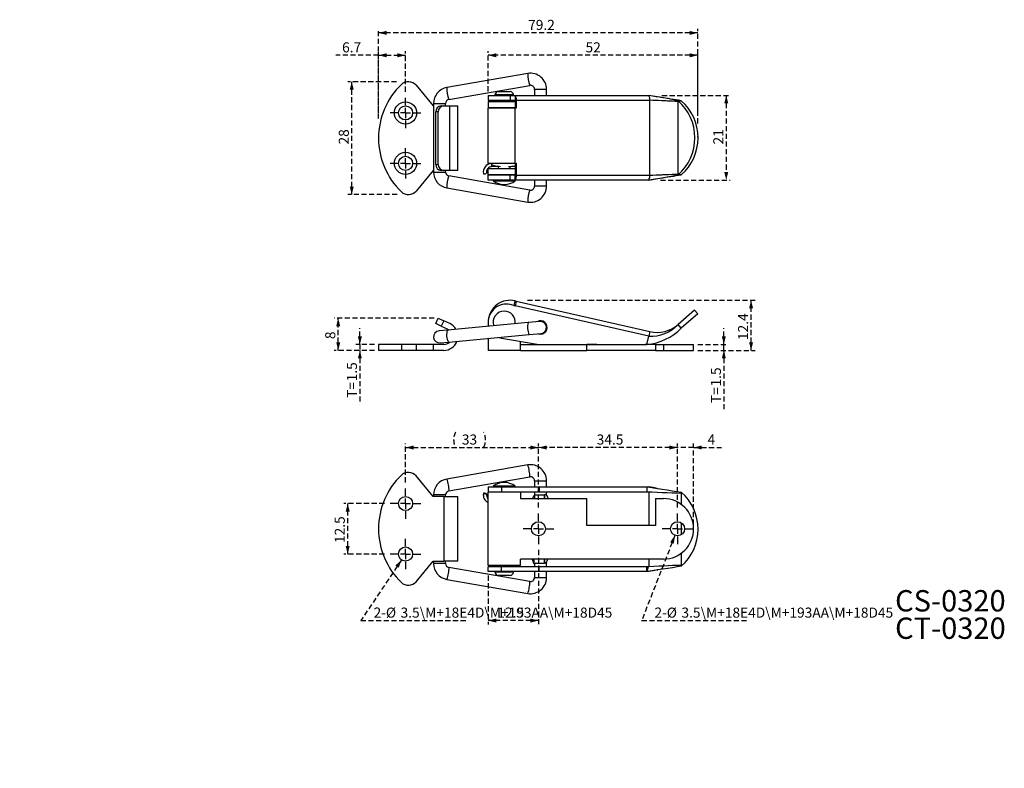
# Model space of a CAD drawing. Extents: x 0 to 244, y 0 to 186.
import ezdxf

# ---------------------------------------------------------------- set-up
doc = ezdxf.new("R2010")
doc.units = 0
doc.header["$PDSIZE"] = -1
doc.linetypes.add('HIDDEN', pattern=[1.905, 1.27, -0.635])
doc.layers.get('0').update_dxf_attribs({"linetype": 'CONTINUOUS'})
doc.layers.add('H1', color=144, linetype='HIDDEN')
doc.styles.add('SLDTEXTSTYLE0', font='TXT', dxfattribs={"width": 0.605})
doc.styles.add('SLDTEXTSTYLE1', font='TXT', dxfattribs={"width": 0.605, "bigfont": 'bigfont'})
doc.dimstyles.new('SLDDIMSTYLE0', dxfattribs={"dimtxt": 2.5, "dimasz": 2, "dimexe": 0, "dimexo": 0.0625, "dimtad": 2, "dimdec": 1, "dimrnd": 1e-09, "dimzin": 12, "dimtxsty": 'SLDTEXTSTYLE0', "dimsah": 1, "dimcen": 0.09, "dimazin": 3, "dimtfac": 1, "dimtdec": 1, "dimtofl": 0, "dimtmove": 0, "dimatfit": 3, "dimtolj": 1, "dimtzin": 12})
doc.dimstyles.new('SLDDIMSTYLE1', dxfattribs={"dimtxt": 2.5, "dimasz": 2, "dimexe": 0, "dimexo": 0.0625, "dimtad": 2, "dimrnd": 1e-09, "dimzin": 12, "dimtxsty": 'SLDTEXTSTYLE0', "dimsah": 1, "dimcen": 0.09, "dimazin": 3, "dimtfac": 1, "dimtofl": 0, "dimtmove": 0, "dimatfit": 3, "dimtolj": 1, "dimtzin": 12})
doc.dimstyles.new('SLDDIMSTYLE2', dxfattribs={"dimtxt": 2.5, "dimasz": 2, "dimexe": 0, "dimexo": 0.0625, "dimtad": 2, "dimrnd": 1e-09, "dimzin": 12, "dimtxsty": 'SLDTEXTSTYLE0', "dimsah": 1, "dimcen": 0.09, "dimazin": 3, "dimtfac": 1, "dimtofl": 0, "dimtmove": 0, "dimatfit": 3, "dimtolj": 1, "dimtzin": 12})
doc.dimstyles.new('SLDDIMSTYLE3', dxfattribs={"dimtxt": 2.5, "dimasz": 2, "dimexe": 0, "dimexo": 0.0625, "dimtad": 2, "dimdec": 1, "dimrnd": 1e-09, "dimzin": 12, "dimtxsty": 'SLDTEXTSTYLE0', "dimsah": 1, "dimcen": 0.09, "dimazin": 3, "dimtfac": 1, "dimtofl": 0, "dimtmove": 0, "dimatfit": 3, "dimtolj": 1, "dimtzin": 12})
doc.dimstyles.new('SLDDIMSTYLE4', dxfattribs={"dimtxt": 2.5, "dimasz": 2, "dimexe": 0, "dimexo": 0.0625, "dimtad": 0, "dimtih": 1, "dimtoh": 1, "dimrnd": 1e-09, "dimzin": 12, "dimtxsty": 'SLDTEXTSTYLE0', "dimblk1": 'NONE', "dimblk2": 'NONE', "dimsah": 1, "dimcen": 0.09, "dimazin": 3, "dimtfac": 1, "dimtmove": 0, "dimatfit": 3, "dimtolj": 1, "dimtzin": 12})

# ---------------------------------------------------------------- blocks, each defined once
blk = doc.blocks.new('*D1')
at = {"layer": 'H1', "color": 7}
for p, q in [((89.05, 162.49), (89.05, 183.35)), ((168.26, 159.91), (168.26, 183.35)), ((168.26, 182.35), (89.05, 182.35))]:
    blk.add_line(p, q, dxfattribs=at)
for points in [[(89.05, 182.35), (91.05, 181.85), (91.05, 182.85)], [(168.26, 182.35), (166.26, 182.85), (166.26, 181.85)]]:
    blk.add_solid(points, dxfattribs=at)
at = {"layer": 'H1', "color": 7, "insert": (126.18, 185.58), "char_height": 2.5, "attachment_point": 1, "style": 'SLDTEXTSTYLE0'}
blk.add_mtext('79.2', dxfattribs=at)
blk = doc.blocks.new('*D2')
at = {"layer": 'H1', "color": 7}
for p, q in [((116.25, 167.85), (116.25, 177.8)), ((168.26, 176.8), (116.25, 176.8)), ((168.26, 162.77), (168.26, 177.8))]:
    blk.add_line(p, q, dxfattribs=at)
for points in [[(116.25, 176.8), (118.25, 176.3), (118.25, 177.3)], [(168.26, 176.8), (166.26, 177.3), (166.26, 176.3)]]:
    blk.add_solid(points, dxfattribs=at)
at = {"layer": 'H1', "color": 7, "insert": (140.42, 180.02), "char_height": 2.5, "attachment_point": 1, "style": 'SLDTEXTSTYLE0'}
blk.add_mtext('52', dxfattribs=at)
blk = doc.blocks.new('*D3')
at = {"layer": 'H1', "color": 7}
for p, q in [((93.5, 170.25), (81.4, 170.25)), ((82.4, 142.25), (82.4, 170.25)), ((93.68, 142.25), (81.4, 142.25))]:
    blk.add_line(p, q, dxfattribs=at)
for points in [[(82.4, 170.25), (81.9, 168.25), (82.9, 168.25)], [(82.4, 142.25), (82.9, 144.25), (81.9, 144.25)]]:
    blk.add_solid(points, dxfattribs=at)
at = {"layer": 'H1', "color": 7, "insert": (79.18, 154.68), "char_height": 2.5, "attachment_point": 1, "rotation": 90, "style": 'SLDTEXTSTYLE0'}
blk.add_mtext('28', dxfattribs=at)
blk = doc.blocks.new('*D4')
at = {"layer": 'H1', "color": 7}
for p, q in [((89.05, 176.8), (78.43, 176.8)), ((89.05, 161.1), (89.05, 177.8)), ((89.05, 176.8), (95.75, 176.8)), ((95.75, 167.75), (95.75, 177.8))]:
    blk.add_line(p, q, dxfattribs=at)
for points in [[(89.05, 176.8), (91.05, 176.3), (91.05, 177.3)], [(95.75, 176.8), (93.75, 177.3), (93.75, 176.3)]]:
    blk.add_solid(points, dxfattribs=at)
at = {"layer": 'H1', "color": 7, "insert": (80.01, 180.02), "char_height": 2.5, "attachment_point": 1, "style": 'SLDTEXTSTYLE0'}
blk.add_mtext('6.7', dxfattribs=at)
blk = doc.blocks.new('*D5')
at = {"layer": 'H1', "color": 7}
for p, q in [((159.38, 166.85), (176.34, 166.85)), ((175.34, 166.85), (175.34, 145.85)), ((159.01, 145.85), (176.34, 145.85))]:
    blk.add_line(p, q, dxfattribs=at)
for points in [[(175.34, 166.85), (174.84, 164.85), (175.84, 164.85)], [(175.34, 145.85), (175.84, 147.85), (174.84, 147.85)]]:
    blk.add_solid(points, dxfattribs=at)
at = {"layer": 'H1', "color": 7, "insert": (172.12, 154.68), "char_height": 2.5, "attachment_point": 1, "rotation": 90, "style": 'SLDTEXTSTYLE0'}
blk.add_mtext('21', dxfattribs=at)
blk = doc.blocks.new('SW_CENTERMARKSYMBOL_0')
at = {"layer": 'H1', "color": 0}
for p, q in [((0, 2.5), (0, 4.25)), ((0, 0), (0, 2.5)), ((-2.5, 0), (-4.25, 0)), ((0, 0), (-2.5, 0)), ((0, 0), (0, -2.5)), ((0, 0), (2.5, 0)), ((2.5, 0), (4.25, 0)), ((0, -2.5), (0, -4.25))]:
    blk.add_line(p, q, dxfattribs=at)
blk = doc.blocks.new('SW_CENTERMARKSYMBOL_1')
at = {"layer": 'H1', "color": 0}
for p, q in [((0, 2.5), (0, 4.25)), ((0, 0), (0, 2.5)), ((-2.5, 0), (-4.25, 0)), ((0, 0), (-2.5, 0)), ((0, 0), (0, -2.5)), ((0, 0), (2.5, 0)), ((2.5, 0), (4.25, 0)), ((0, -2.5), (0, -4.25))]:
    blk.add_line(p, q, dxfattribs=at)
blk = doc.blocks.new('*D8')
at = {"layer": 'H1', "color": 7}
for p, q in [((84.42, 105.12), (84.42, 109.12)), ((88.05, 105.12), (83.42, 105.12)), ((84.42, 105.12), (84.42, 103.62)), ((88.05, 103.62), (83.42, 103.62)), ((84.42, 103.62), (84.42, 90.26))]:
    blk.add_line(p, q, dxfattribs=at)
for points in [[(84.42, 105.12), (84.92, 107.12), (83.92, 107.12)], [(84.42, 103.62), (83.92, 101.62), (84.92, 101.62)]]:
    blk.add_solid(points, dxfattribs=at)
at = {"layer": 'H1', "color": 7, "char_height": 2.5, "attachment_point": 1, "rotation": 90, "style": 'SLDTEXTSTYLE0'}
for s, insert in [('1.5', (81.2, 95.95)), ('T=', (81.2, 91.84))]:
    blk.add_mtext(s, dxfattribs=dict(at, insert=insert))
blk = doc.blocks.new('*D9')
at = {"layer": 'H1', "color": 7}
for p, q in [((174.74, 105.12), (174.74, 109.12)), ((168.25, 105.12), (175.74, 105.12)), ((174.74, 103.62), (174.74, 105.12)), ((168.25, 103.62), (175.74, 103.62)), ((174.74, 103.62), (174.74, 88.98))]:
    blk.add_line(p, q, dxfattribs=at)
for points in [[(174.74, 105.12), (175.24, 107.12), (174.24, 107.12)], [(174.74, 103.62), (174.24, 101.62), (175.24, 101.62)]]:
    blk.add_solid(points, dxfattribs=at)
at = {"layer": 'H1', "color": 7, "char_height": 2.5, "attachment_point": 1, "rotation": 90, "style": 'SLDTEXTSTYLE0'}
for s, insert in [('1.5', (171.52, 94.67)), ('T=', (171.52, 90.57))]:
    blk.add_mtext(s, dxfattribs=dict(at, insert=insert))
blk = doc.blocks.new('*D10')
at = {"layer": 'H1', "color": 7}
for p, q in [((102.88, 111.62), (78.05, 111.62)), ((79.05, 103.62), (79.05, 111.62)), ((88.05, 103.62), (78.05, 103.62))]:
    blk.add_line(p, q, dxfattribs=at)
for points in [[(79.05, 111.62), (78.55, 109.62), (79.55, 109.62)], [(79.05, 103.62), (79.55, 105.62), (78.55, 105.62)]]:
    blk.add_solid(points, dxfattribs=at)
at = {"layer": 'H1', "color": 7, "insert": (75.82, 106.42), "char_height": 2.5, "attachment_point": 1, "rotation": 90, "style": 'SLDTEXTSTYLE0'}
blk.add_mtext('8', dxfattribs=at)
blk = doc.blocks.new('*D11')
at = {"layer": 'H1', "color": 7}
for p, q in [((126.02, 116.06), (182.5, 116.06)), ((181.5, 103.62), (181.5, 116.06)), ((168.25, 103.62), (182.5, 103.62))]:
    blk.add_line(p, q, dxfattribs=at)
for points in [[(181.5, 116.06), (181, 114.06), (182, 114.06)], [(181.5, 103.62), (182, 105.62), (181, 105.62)]]:
    blk.add_solid(points, dxfattribs=at)
at = {"layer": 'H1', "color": 7, "insert": (178.28, 106.18), "char_height": 2.5, "attachment_point": 1, "rotation": 90, "style": 'SLDTEXTSTYLE0'}
blk.add_mtext('12.4', dxfattribs=at)
blk = doc.blocks.new('*D13')
at = {"layer": 'H1', "color": 7}
blk.add_line((84.65, 36.63), (111.19, 36.63), dxfattribs=at)
at = {"layer": 'H1', "color": 7, "char_height": 2.5, "attachment_point": 1}
for s, insert, style in [('2-', (87.82, 39.86), 'SLDTEXTSTYLE0'), ('%%c', (90.88, 39.85), 'SLDTEXTSTYLE0'), ('3.5', (94.52, 39.85), 'SLDTEXTSTYLE0'), ('\\M+18E4D\\M+193AA\\M+18D45', (99.29, 39.85), 'SLDTEXTSTYLE1')]:
    blk.add_mtext(s, dxfattribs=dict(at, insert=insert, style=style))
blk = doc.blocks.new('_NONE')
blk = doc.blocks.new('*D14')
at = {"layer": 'H1', "color": 7}
blk.add_line((154.35, 36.63), (180.89, 36.63), dxfattribs=at)
at = {"layer": 'H1', "color": 7, "char_height": 2.5, "attachment_point": 1}
for s, insert, style in [('2-', (157.53, 39.86), 'SLDTEXTSTYLE0'), ('%%c', (160.58, 39.85), 'SLDTEXTSTYLE0'), ('3.5', (164.22, 39.85), 'SLDTEXTSTYLE0'), ('\\M+18E4D\\M+193AA\\M+18D45', (168.99, 39.85), 'SLDTEXTSTYLE1')]:
    blk.add_mtext(s, dxfattribs=dict(at, insert=insert, style=style))
blk = doc.blocks.new('*D15')
at = {"layer": 'H1', "color": 7}
for p, q in [((90.5, 65.63), (80.4, 65.63)), ((81.4, 53.13), (81.4, 65.63)), ((90.5, 53.13), (80.4, 53.13))]:
    blk.add_line(p, q, dxfattribs=at)
for points in [[(81.4, 65.63), (80.9, 63.63), (81.9, 63.63)], [(81.4, 53.13), (81.9, 55.13), (80.9, 55.13)]]:
    blk.add_solid(points, dxfattribs=at)
at = {"layer": 'H1', "color": 7, "insert": (78.18, 55.86), "char_height": 2.5, "attachment_point": 1, "rotation": 90, "style": 'SLDTEXTSTYLE0'}
blk.add_mtext('12.5', dxfattribs=at)
blk = doc.blocks.new('*D16')
at = {"layer": 'H1', "color": 7}
for p, q in [((95.75, 70.88), (95.75, 80.54)), ((95.75, 79.54), (128.75, 79.54)), ((128.75, 64.63), (128.75, 80.54))]:
    blk.add_line(p, q, dxfattribs=at)
for centre, start, end in [((111.98, 81.46), 153.4349, 206.5651), ((111.3, 81.46), 333.4349, 26.5651)]:
    blk.add_arc(centre, 4.29, start, end, dxfattribs=at)
for points in [[(95.75, 79.54), (97.75, 79.04), (97.75, 80.04)], [(128.75, 79.54), (126.75, 80.04), (126.75, 79.04)]]:
    blk.add_solid(points, dxfattribs=at)
at = {"layer": 'H1', "color": 7, "insert": (109.73, 82.77), "char_height": 2.5, "attachment_point": 1, "style": 'SLDTEXTSTYLE0'}
blk.add_mtext('33', dxfattribs=at)
blk = doc.blocks.new('*D17')
at = {"layer": 'H1', "color": 7}
for p, q in [((128.75, 64.63), (128.75, 80.54)), ((163.25, 79.54), (128.75, 79.54)), ((163.25, 64.63), (163.25, 80.54))]:
    blk.add_line(p, q, dxfattribs=at)
for points in [[(128.75, 79.54), (130.75, 79.04), (130.75, 80.04)], [(163.25, 79.54), (161.25, 80.04), (161.25, 79.04)]]:
    blk.add_solid(points, dxfattribs=at)
at = {"layer": 'H1', "color": 7, "insert": (143.19, 82.77), "char_height": 2.5, "attachment_point": 1, "style": 'SLDTEXTSTYLE0'}
blk.add_mtext('34.5', dxfattribs=at)
blk = doc.blocks.new('*D18')
at = {"layer": 'H1', "color": 7}
for p, q in [((163.25, 79.54), (159.25, 79.54)), ((163.25, 64.63), (163.25, 80.54)), ((167.25, 79.54), (163.25, 79.54)), ((167.25, 60.38), (167.25, 80.54)), ((167.25, 79.54), (174.2, 79.54))]:
    blk.add_line(p, q, dxfattribs=at)
for points in [[(163.25, 79.54), (161.25, 80.04), (161.25, 79.04)], [(167.25, 79.54), (169.25, 79.04), (169.25, 80.04)]]:
    blk.add_solid(points, dxfattribs=at)
at = {"layer": 'H1', "color": 7, "insert": (170.7, 82.77), "char_height": 2.5, "attachment_point": 1, "style": 'SLDTEXTSTYLE0'}
blk.add_mtext('4', dxfattribs=at)
blk = doc.blocks.new('*D19')
at = {"layer": 'H1', "color": 7}
for p, q in [((128.75, 54.13), (128.75, 35.63)), ((116.25, 47.78), (116.25, 35.63)), ((128.75, 36.63), (116.25, 36.63))]:
    blk.add_line(p, q, dxfattribs=at)
for points in [[(116.25, 36.63), (118.25, 36.13), (118.25, 37.13)], [(128.75, 36.63), (126.75, 37.13), (126.75, 36.13)]]:
    blk.add_solid(points, dxfattribs=at)
at = {"layer": 'H1', "color": 7, "insert": (118.54, 39.85), "char_height": 2.5, "attachment_point": 1, "style": 'SLDTEXTSTYLE0'}
blk.add_mtext('12.5', dxfattribs=at)
blk = doc.blocks.new('SW_CENTERMARKSYMBOL_2')
at = {"layer": 'H1', "color": 0}
for p, q in [((0, 2.5), (0, 4.25)), ((0, 0), (0, 2.5)), ((-2.5, 0), (-4.25, 0)), ((0, 0), (-2.5, 0)), ((0, 0), (0, -2.5)), ((0, 0), (2.5, 0)), ((2.5, 0), (4.25, 0)), ((0, -2.5), (0, -4.25))]:
    blk.add_line(p, q, dxfattribs=at)
blk = doc.blocks.new('SW_CENTERMARKSYMBOL_3')
at = {"layer": 'H1', "color": 0}
for p, q in [((0, 2.5), (0, 4.25)), ((0, 0), (0, 2.5)), ((-2.5, 0), (-4.25, 0)), ((0, 0), (-2.5, 0)), ((0, 0), (0, -2.5)), ((0, 0), (2.5, 0)), ((2.5, 0), (4.25, 0)), ((0, -2.5), (0, -4.25))]:
    blk.add_line(p, q, dxfattribs=at)
blk = doc.blocks.new('SW_CENTERMARKSYMBOL_4')
at = {"layer": 'H1', "color": 0}
for p, q in [((0, 2.5), (0, 4.25)), ((0, 0), (0, 2.5)), ((-2.5, 0), (-4.25, 0)), ((0, 0), (-2.5, 0)), ((0, 0), (0, -2.5)), ((0, 0), (2.5, 0)), ((2.5, 0), (4.25, 0)), ((0, -2.5), (0, -4.25))]:
    blk.add_line(p, q, dxfattribs=at)
blk = doc.blocks.new('SW_CENTERMARKSYMBOL_5')
at = {"layer": 'H1', "color": 0}
for p, q in [((0, 2.5), (0, 4.25)), ((0, 0), (0, 2.5)), ((-2.5, 0), (-4.25, 0)), ((0, 0), (-2.5, 0)), ((0, 0), (0, -2.5)), ((0, 0), (2.5, 0)), ((2.5, 0), (4.25, 0)), ((0, -2.5), (0, -4.25))]:
    blk.add_line(p, q, dxfattribs=at)

msp = doc.modelspace()

# ---------------------------------------------------------------- linework, layer by layer
at = {"color": 7, "linetype": 'CONTINUOUS'}
for p, q in [((126.073, 172.295), (106.012, 168.795)), ((98.361, 169.361), (102.646, 164.254)), ((106.528, 165.84), (126.589, 169.34)), ((116.246, 166.854), (116.246, 165.654)), ((116.246, 166.854), (121.748, 166.854)), ((117.942, 167.039), (117.942, 166.854)), ((117.942, 167.039), (120.246, 167.039)), ((118.746, 167.854), (120.246, 167.854)), ((120.246, 167.854), (121.746, 167.854)), ((120.246, 167.039), (122.55, 167.039)), ((121.748, 166.854), (121.748, 165.654)), ((121.748, 166.854), (122.971, 166.854)), ((122.55, 166.854), (122.55, 167.039)), ((122.971, 166.854), (156.09, 166.854)), ((122.971, 166.854), (122.971, 165.654)), ((122.971, 166.854), (122.971, 165.654)), ((122.971, 166.854), (122.971, 166.854)), ((127.746, 168.354), (127.746, 166.854)), ((130.746, 166.854), (130.746, 168.354)), ((158.242, 166.477), (158.171, 166.49)), ((102.646, 164.254), (102.707, 164.254)), ((102.707, 164.854), (102.707, 147.854)), ((104.601, 164.254), (105.235, 164.254)), ((105.235, 164.254), (106.722, 164.254)), ((105.707, 164.254), (105.707, 164.854)), ((106.722, 148.254), (106.722, 164.254)), ((106.722, 164.254), (108.741, 164.254)), ((108.741, 148.254), (108.741, 164.254)), ((116.246, 165.654), (121.748, 165.654)), ((116.246, 165.354), (116.246, 163.854)), ((116.246, 165.354), (122.971, 165.354)), ((116.246, 163.854), (122.971, 163.854)), ((116.246, 163.854), (116.246, 163.654)), ((118.746, 165.654), (118.746, 165.354)), ((118.746, 163.854), (118.746, 163.654)), ((121.746, 165.354), (121.746, 165.654)), ((121.746, 163.654), (121.746, 163.854)), ((121.748, 165.654), (122.971, 165.654)), ((122.971, 165.654), (123.239, 165.654)), ((122.971, 165.654), (122.971, 163.654)), ((122.971, 165.654), (122.971, 165.654)), ((123.239, 165.654), (123.239, 163.654)), ((123.239, 165.654), (156.357, 165.654)), ((156.357, 147.054), (156.357, 165.654)), ((163.393, 165.54), (164.181, 165.54)), ((163.393, 165.349), (163.393, 165.54)), ((163.393, 147.359), (163.393, 165.349)), ((103.876, 162.754), (103.241, 162.754)), ((103.241, 149.754), (103.241, 162.754)), ((103.876, 149.754), (103.876, 162.754)), ((116.246, 150.054), (116.246, 163.654)), ((122.971, 163.654), (116.246, 163.654)), ((122.971, 150.054), (122.971, 163.654)), ((123.239, 163.654), (122.971, 163.654)), ((103.241, 149.754), (103.876, 149.754)), ((116.246, 150.054), (122.971, 150.054)), ((116.246, 150.054), (116.246, 149.772)), ((117.117, 149.189), (118.746, 149.269)), ((118.746, 149.299), (118.746, 148.654)), ((121.746, 148.654), (121.746, 149.249)), ((122.937, 149.378), (122.971, 149.387)), ((122.971, 150.054), (123.239, 150.054)), ((122.971, 150.054), (122.971, 147.054)), ((123.239, 150.054), (123.239, 147.054)), ((102.646, 148.254), (98.361, 143.147)), ((102.707, 148.254), (102.646, 148.254)), ((105.235, 148.254), (104.601, 148.254)), ((106.722, 148.254), (105.235, 148.254)), ((105.707, 147.854), (105.707, 148.254)), ((126.589, 143.369), (106.528, 146.869)), ((108.741, 148.254), (106.722, 148.254)), ((116.246, 148.807), (116.246, 148.654)), ((116.246, 147.154), (116.246, 148.654)), ((122.971, 148.654), (116.246, 148.654)), ((122.971, 147.154), (116.246, 147.154)), ((116.246, 145.854), (116.246, 147.054)), ((121.748, 147.054), (116.246, 147.054)), ((118.746, 147.154), (118.746, 147.054)), ((121.746, 147.054), (121.746, 147.154)), ((121.748, 145.854), (121.748, 147.054)), ((122.971, 147.054), (121.748, 147.054)), ((122.971, 147.054), (123.239, 147.054)), ((122.971, 145.854), (122.971, 147.054)), ((122.971, 145.854), (122.971, 147.054)), ((122.971, 147.054), (122.971, 147.054)), ((123.239, 147.054), (156.357, 147.054)), ((163.393, 147.169), (163.393, 147.359)), ((164.181, 147.169), (163.393, 147.169)), ((121.748, 145.854), (116.246, 145.854)), ((117.496, 145.754), (117.496, 145.654)), ((117.496, 145.754), (120.246, 145.754)), ((117.496, 145.654), (120.246, 145.654)), ((118.746, 145.854), (118.746, 145.754)), ((120.246, 145.754), (122.996, 145.754)), ((120.246, 145.654), (122.996, 145.654)), ((121.746, 145.754), (121.746, 145.854)), ((122.971, 145.854), (121.748, 145.854)), ((156.09, 145.854), (122.971, 145.854)), ((122.971, 145.854), (122.971, 145.854)), ((122.996, 145.654), (122.996, 145.754)), ((127.746, 145.854), (127.746, 144.354)), ((130.746, 144.354), (130.746, 145.854)), ((106.012, 143.913), (126.073, 140.413)), ((122.971, 114.692), (121.748, 114.972)), ((122.704, 114.754), (122.971, 115.924)), ((122.971, 115.924), (123.239, 115.863)), ((123.239, 115.863), (122.971, 114.693)), ((123.239, 115.863), (156.357, 108.295)), ((122.657, 114.764), (122.704, 114.754)), ((122.657, 114.764), (122.971, 114.693)), ((122.704, 114.754), (122.971, 114.693)), ((156.09, 107.125), (122.971, 114.693)), ((122.971, 114.693), (122.971, 114.692)), ((167.475, 113.615), (163.393, 110.061)), ((168.263, 112.71), (164.181, 109.156)), ((168.263, 112.71), (167.475, 113.615)), ((103.241, 110.257), (103.876, 111.616)), ((104.601, 109.623), (103.241, 110.257)), ((103.876, 111.616), (105.235, 110.982)), ((105.235, 110.982), (104.601, 109.623)), ((106.722, 110.288), (105.235, 110.982)), ((126.191, 110.538), (106.13, 108.664)), ((116.246, 110.585), (116.246, 110.585)), ((116.246, 110.585), (116.246, 109.609)), ((129.107, 110.81), (126.191, 110.538)), ((164.181, 109.156), (163.393, 110.061)), ((106.13, 108.664), (104.067, 108.472)), ((104.601, 109.623), (106.087, 108.929)), ((106.409, 105.677), (126.47, 107.551)), ((126.47, 107.551), (129.386, 107.823)), ((130.2, 108.184), (130.357, 108.131)), ((130.743, 109.418), (130.747, 109.417)), ((130.882, 109.321), (130.747, 109.417)), ((156.357, 108.295), (156.09, 107.125)), ((89.046, 105.116), (89.046, 103.616)), ((94.714, 105.116), (89.046, 105.116)), ((94.714, 105.116), (94.714, 103.616)), ((98.361, 105.116), (94.714, 105.116)), ((98.361, 105.116), (98.361, 103.616)), ((102.646, 105.116), (98.361, 105.116)), ((102.646, 105.116), (102.646, 103.616)), ((105.241, 105.116), (102.646, 105.116)), ((104.346, 105.485), (106.409, 105.677)), ((116.246, 106.596), (116.246, 103.616)), ((119.542, 106.69), (128.913, 105.116)), ((124.246, 103.616), (124.246, 105.9)), ((124.246, 105.116), (140.746, 105.116)), ((128.913, 105.116), (155.631, 105.116)), ((140.746, 103.616), (140.746, 105.116)), ((143.246, 105.116), (140.746, 105.116)), ((143.246, 105.116), (143.246, 105.116)), ((155.246, 105.116), (155.246, 105.116)), ((157.746, 105.116), (155.246, 105.116)), ((155.631, 105.116), (156.09, 107.125)), ((157.746, 105.116), (157.746, 103.616)), ((157.746, 105.116), (159.746, 105.116)), ((159.746, 105.116), (159.746, 103.616)), ((159.746, 105.116), (167.246, 105.116)), ((167.246, 103.616), (167.246, 105.116)), ((94.714, 103.616), (89.046, 103.616)), ((98.361, 103.616), (94.714, 103.616)), ((102.646, 103.616), (98.361, 103.616)), ((105.241, 103.616), (102.646, 103.616)), ((124.246, 103.616), (116.246, 103.616)), ((124.246, 103.616), (140.746, 103.616)), ((157.746, 103.616), (140.746, 103.616)), ((157.746, 103.616), (159.746, 103.616)), ((159.746, 103.616), (167.246, 103.616)), ((126.073, 75.224), (106.012, 71.724)), ((102.646, 67.383), (98.361, 72.49)), ((106.528, 68.768), (126.589, 72.268)), ((127.746, 71.283), (127.746, 69.783)), ((130.746, 69.783), (130.746, 71.283)), ((116.246, 69.783), (116.246, 68.583)), ((116.246, 69.783), (119.542, 69.783)), ((116.246, 68.583), (119.542, 68.583)), ((116.246, 50.283), (116.246, 68.483)), ((124.246, 68.483), (116.246, 68.483)), ((117.496, 69.983), (117.496, 69.883)), ((122.996, 69.983), (117.496, 69.983)), ((122.996, 69.883), (117.496, 69.883)), ((118.746, 69.883), (118.746, 69.783)), ((118.746, 68.583), (118.746, 68.483)), ((119.542, 69.783), (119.542, 68.583)), ((119.542, 69.783), (128.913, 69.783)), ((119.542, 68.583), (128.913, 68.583)), ((121.746, 69.783), (121.746, 69.883)), ((121.746, 68.483), (121.746, 68.583)), ((122.971, 68.483), (122.971, 68.583)), ((122.996, 69.883), (122.996, 69.983)), ((124.246, 68.483), (124.246, 66.883)), ((127.746, 68.583), (127.746, 67.783)), ((128.913, 69.783), (128.913, 68.583)), ((128.913, 69.783), (155.631, 69.783)), ((128.913, 68.583), (155.631, 68.583)), ((130.746, 67.783), (130.746, 68.583)), ((155.631, 69.783), (155.631, 68.583)), ((155.631, 69.783), (156.09, 69.783)), ((164.181, 68.468), (164.181, 68.233)), ((105.241, 67.383), (102.646, 67.383)), ((102.707, 67.783), (102.707, 67.383)), ((105.241, 67.383), (105.241, 51.383)), ((105.241, 67.383), (108.741, 67.383)), ((105.707, 67.383), (105.707, 67.783)), ((108.741, 51.383), (108.741, 67.383)), ((124.246, 66.883), (140.746, 66.883)), ((127.765, 67.783), (127.746, 67.783)), ((127.77, 67.783), (130.217, 67.783)), ((127.77, 67.783), (127.77, 66.883)), ((130.217, 66.883), (130.217, 67.783)), ((130.529, 67.783), (130.264, 67.783)), ((130.746, 67.783), (130.529, 67.783)), ((140.746, 60.183), (140.746, 66.883)), ((157.746, 66.883), (157.746, 60.183)), ((157.746, 66.883), (159.746, 66.883)), ((157.746, 60.183), (140.746, 60.183)), ((98.361, 46.276), (102.646, 51.383)), ((102.646, 51.383), (105.241, 51.383)), ((102.707, 51.383), (102.707, 50.783)), ((108.741, 51.383), (105.241, 51.383)), ((105.707, 50.783), (105.707, 51.383)), ((159.746, 51.883), (124.246, 51.883)), ((124.246, 50.283), (124.246, 51.883)), ((127.58, 51.883), (127.58, 50.783)), ((130.217, 50.783), (130.217, 51.883)), ((126.589, 46.297), (106.528, 49.797)), ((124.246, 50.283), (116.246, 50.283)), ((116.246, 48.783), (116.246, 49.983)), ((119.542, 49.983), (116.246, 49.983)), ((118.746, 50.283), (118.746, 49.983)), ((119.542, 48.783), (119.542, 49.983)), ((128.913, 49.983), (119.542, 49.983)), ((121.746, 49.983), (121.746, 50.283)), ((122.971, 49.983), (122.971, 50.283)), ((127.568, 50.783), (127.58, 50.783)), ((127.58, 50.783), (127.77, 50.783)), ((127.746, 50.783), (127.746, 49.983)), ((130.217, 50.783), (127.77, 50.783)), ((128.913, 48.783), (128.913, 49.983)), ((155.631, 49.983), (128.913, 49.983)), ((130.746, 49.983), (130.746, 51.065)), ((155.631, 48.783), (155.631, 49.983)), ((155.986, 49.983), (155.631, 48.783)), ((155.986, 49.983), (155.631, 49.983)), ((158.171, 49.147), (158.242, 49.16)), ((164.181, 50.333), (164.181, 50.097)), ((106.012, 46.842), (126.073, 43.342)), ((119.542, 48.783), (116.246, 48.783)), ((117.942, 48.783), (117.942, 48.598)), ((122.55, 48.598), (117.942, 48.598)), ((121.746, 47.783), (118.746, 47.783)), ((128.913, 48.783), (119.542, 48.783)), ((122.55, 48.598), (122.55, 48.783)), ((127.746, 48.783), (127.746, 47.283)), ((155.631, 48.783), (128.913, 48.783)), ((130.746, 47.283), (130.746, 48.783)), ((156.09, 48.783), (155.631, 48.783))]:
    msp.add_line(p, q, dxfattribs=at)
at = {"color": 8, "linetype": 'CONTINUOUS'}
for p, q in [((130.746, 168.354), (127.746, 168.354)), ((102.707, 164.854), (105.707, 164.854)), ((102.707, 147.854), (105.707, 147.854)), ((130.746, 144.354), (127.746, 144.354)), ((127.746, 71.283), (129.386, 71.283)), ((129.386, 71.283), (130.746, 71.283)), ((156.09, 68.583), (156.09, 60.183)), ((104.346, 67.783), (102.707, 67.783)), ((105.707, 67.783), (104.346, 67.783)), ((164.181, 68.233), (164.181, 65.431)), ((164.181, 60.862), (164.181, 57.903)), ((156.09, 51.883), (156.09, 49.983)), ((164.181, 53.335), (164.181, 50.333)), ((104.346, 50.783), (102.707, 50.783)), ((105.707, 50.783), (104.346, 50.783)), ((127.746, 47.283), (129.386, 47.283)), ((129.386, 47.283), (130.746, 47.283))]:
    msp.add_line(p, q, dxfattribs=at)
at = {"color": 7, "linetype": 'CONTINUOUS', "flags": 128}
for points in [[(158.171, 166.49), (157.19, 166.657), (156.147, 166.827)], [(163.393, 165.349), (162.702, 165.375), (161.919, 165.407), (161.637, 165.418), (161.346, 165.43), (161.045, 165.442), (160.734, 165.455), (160.415, 165.469), (160.087, 165.483), (159.392, 165.514), (158.533, 165.552), (157.872, 165.583), (157.144, 165.617), (156.357, 165.654)], [(117.041, 150.054), (117.038, 150.033), (117.049, 149.919), (117.072, 149.843), (117.114, 149.765), (117.178, 149.687), (117.257, 149.62), (117.42, 149.53), (117.547, 149.483), (117.658, 149.452), (117.856, 149.409), (118.181, 149.357), (118.664, 149.305), (118.977, 149.281), (119.329, 149.261)], [(121.323, 149.237), (121.692, 149.247), (122.149, 149.269), (122.527, 149.299), (122.804, 149.336), (122.942, 149.374), (122.929, 149.387)], [(156.357, 147.054), (157.144, 147.092), (157.872, 147.125), (158.533, 147.156), (158.838, 147.169), (159.124, 147.182), (159.392, 147.194), (159.642, 147.205), (159.873, 147.216), (160.087, 147.225), (161.045, 147.266), (161.919, 147.302), (162.702, 147.333), (163.393, 147.359)], [(156.147, 145.881), (157.187, 146.05), (158.237, 146.23)], [(116.278, 111.124), (116.278, 111.118), (116.246, 110.616)], [(116.246, 110.585), (116.278, 110.082), (116.366, 109.62)], [(106.087, 108.929), (106.399, 108.747), (106.468, 108.696)], [(128.701, 107.759), (128.934, 107.696), (129.246, 107.666)], [(130.218, 108.174), (130.218, 108.174), (130.22, 108.176), (130.229, 108.184), (130.244, 108.196)], [(130.743, 109.418), (130.743, 109.418)], [(164.181, 109.156), (164.181, 109.156)], [(118.9, 106.854), (119.051, 106.805), (119.542, 106.69)], [(155.631, 69.783), (156.895, 69.591), (158.16, 69.401), (159.412, 69.213), (160.639, 69.028), (161.883, 68.837), (163.069, 68.65), (164.181, 68.468)], [(155.631, 68.583), (156.895, 68.526), (158.16, 68.471), (159.412, 68.418), (160.639, 68.368), (161.883, 68.318), (163.069, 68.273), (164.181, 68.233)], [(156.09, 69.783), (157.179, 69.591), (158.27, 69.401), (158.945, 69.284)], [(158.237, 69.407), (157.187, 69.587), (156.147, 69.756)], [(115.855, 68.025), (115.858, 68.047), (115.803, 68.081), (115.697, 68.122), (115.558, 68.164), (115.407, 68.201), (115.265, 68.227), (115.156, 68.237), (115.096, 68.232), (115.093, 68.21), (115.148, 68.176), (115.253, 68.135), (115.392, 68.092), (115.544, 68.056), (115.685, 68.03), (115.795, 68.019), (115.855, 68.025)], [(127.746, 67.783), (127.637, 67.578), (127.542, 67.447), (127.397, 67.228), (127.253, 66.961), (127.23, 66.883)], [(127.765, 67.783), (127.765, 67.777), (127.765, 66.907), (127.765, 66.883)], [(130.222, 51.883), (130.225, 51.674), (130.233, 51.474), (130.252, 51.273), (130.264, 51.206), (130.28, 51.14), (130.295, 51.096), (130.316, 51.055), (130.34, 51.021), (130.369, 50.993), (130.409, 50.968), (130.449, 50.951), (130.528, 50.933), (130.598, 50.931), (130.66, 50.942), (130.706, 50.973), (130.721, 50.997), (130.731, 51.029)], [(164.181, 50.097), (163.121, 49.924), (161.993, 49.746), (160.812, 49.564), (159.59, 49.379), (158.28, 49.182), (156.955, 48.983), (155.631, 48.783)], [(162.018, 50.249), (160.944, 50.204), (159.833, 50.157), (158.698, 50.107), (157.342, 50.046), (155.986, 49.983)], [(158.944, 49.282), (158.373, 49.182), (157.231, 48.983), (156.09, 48.783)], [(164.181, 50.333), (163.005, 50.288), (162.018, 50.249)]]:
    msp.add_lwpolyline(points, dxfattribs=at)
at = {"color": 8, "linetype": 'CONTINUOUS', "flags": 128}
for points in [[(117.117, 149.189), (117.138, 149.207), (117.159, 149.281), (117.167, 149.402), (117.162, 149.551), (117.144, 149.706), (117.117, 149.842), (117.083, 149.94), (117.049, 149.984), (117.041, 149.985)], [(130.743, 109.418), (130.743, 109.418)]]:
    msp.add_lwpolyline(points, dxfattribs=at)
at = {"color": 7, "linetype": 'CONTINUOUS'}
for centre, radius in [((95.746, 162.504), 2.75), ((95.746, 162.504), 1.75), ((95.746, 150.004), 2.75), ((95.746, 150.004), 1.75), ((95.746, 65.633), 1.75), ((128.746, 59.383), 1.75), ((163.246, 59.383), 1.75), ((95.746, 53.133), 1.75)]:
    msp.add_circle(centre, radius, dxfattribs=at)
at = {"color": 8, "linetype": 'CONTINUOUS'}
for centre, radius, start, end in [((132.259, 171.851), 6.202, 175.89542, 203.88684), ((112.189, 168.35), 6.193, 175.88034, 203.91301), ((112.189, 144.358), 6.193, 156.08699, 184.11966), ((132.259, 140.857), 6.202, 156.11328, 184.10451), ((129.684, 109.357), 3.686, 161.32449, 209.34534), ((109.623, 107.484), 3.686, 161.32449, 209.34534), ((122.277, 73.411), 4.207, 4.56981, 25.52647), ((122.663, 72.698), 3.949, 353.76014, 15.39754), ((102.216, 69.911), 4.207, 4.56935, 25.52733), ((102.581, 69.195), 3.97, 353.83518, 15.35622), ((102.582, 49.371), 3.969, 344.64274, 6.1667), ((102.216, 48.655), 4.207, 334.47268, 355.43065), ((122.277, 45.155), 4.207, 334.47353, 355.43019), ((122.663, 45.868), 3.949, 344.60246, 6.23986)]:
    msp.add_arc(centre, radius, start, end, dxfattribs=at)
at = {"color": 7, "linetype": 'CONTINUOUS'}
for centre, radius, start, end in [((126.754, 168.361), 3.992, 359.90307, 99.81431), ((107.491, 156.254), 18.445, 133.84356, 226.15644), ((96.446, 167.754), 2.5, 40, 133.84356), ((106.704, 164.858), 3.997, 99.96624, 180.05721), ((126.753, 168.36), 0.993, 359.64646, 99.52919), ((119.091, 166.71), 1.195, 106.80138, 164.04433), ((121.401, 166.71), 1.195, 15.95567, 73.19862), ((121.691, 165.939), 1.573, 349.55904, 35.55716), ((154.81, 165.939), 1.573, 349.55904, 35.55716), ((76.619, -295.596), 469.228, 79.34306, 80.24909), ((106.8, -185.828), 356.022, 80.72503, 81.57694), ((104.675, 162.821), 1.435, 92.95817, 182.68028), ((105.309, 162.821), 1.435, 92.95817, 182.68028), ((106.703, 164.859), 0.996, 100.1403, 180.26477), ((155.378, 156.354), 12.191, 311.10737, 48.89263), ((156.166, 156.354), 12.191, 311.10737, 48.89263), ((104.675, 149.687), 1.435, 177.31972, 267.04183), ((105.309, 149.687), 1.435, 177.31972, 267.04183), ((117.186, 147.847), 2.143, 93.88109, 191.65284), ((117.182, 147.85), 1.341, 92.7856, 190.59541), ((106.703, 147.85), 3.997, 179.93666, 260.03989), ((106.704, 147.85), 0.997, 179.7843, 259.81064), ((115.243, 148.464), 1.062, 261.55505, 305.8268), ((121.691, 146.769), 1.573, 324.44284, 10.44096), ((96.114, 499.997), 359.185, 279.61211, 280.79574), ((154.81, 146.769), 1.573, 324.44284, 10.44096), ((108.655, 486.61), 343.953, 278.40841, 279.29022), ((120.246, 149.405), 4.651, 233.75628, 306.24372), ((126.753, 144.348), 3.993, 260.18865, 0.09397), ((126.754, 144.347), 0.992, 260.42485, 0.3995), ((96.446, 144.754), 2.5, 226.15644, 320), ((120.746, 110.585), 4.5, 77.12888, 180.00022), ((121.746, 110.562), 5.5, 77.12888, 176.16059), ((120.246, 110.616), 2.75, 90, 198.60267), ((120.246, 110.616), 2.75, 352.06715, 90), ((105.241, 107.116), 3.5, 29.96444, 64.97638), ((129.246, 109.316), 1.65, 270.00022, 119.95489), ((129.246, 109.316), 1.5, 275.33491, 95.33491), ((156.536, 116.567), 9.452, 267.29437, 316.50128), ((158.14, 116.094), 8, 257.12888, 311.04535), ((104.207, 106.978), 1.5, 95.33491, 275.33491), ((129.199, 109.368), 1.57, 312.17257, 312.69674), ((154.475, 118.631), 13.564, 274.888, 315.68759), ((105.241, 107.116), 3.5, 270, 339.20592), ((105.241, 107.116), 2, 270, 314.91914), ((96.446, 70.883), 2.5, 40, 133.84356), ((126.754, 71.29), 3.992, 359.90307, 99.81431), ((107.491, 59.383), 18.445, 133.84356, 226.15644), ((106.704, 67.787), 3.997, 99.96624, 180.05721), ((120.246, 66.232), 4.651, 53.75628, 126.24372), ((126.753, 71.289), 0.993, 359.64646, 99.52919), ((106.703, 67.788), 0.996, 100.1403, 180.26477), ((156.166, 59.283), 12.191, 311.10737, 48.89263), ((117.178, 67.788), 2.136, 168.24937, 244.13993), ((117.122, 67.771), 1.285, 168.19701, 227.03369), ((147.12, 66.589), 16.898, 175.94918, 179.00408), ((128.104, 66.126), 3.123, 14.01924, 32.34357), ((159.746, 59.383), 7.5, 270, 90), ((134.152, 53.832), 7.256, 195.58636, 204.85349), ((126.234, 53.094), 4.949, 335.32713, 345.83048), ((106.703, 50.778), 3.997, 179.93666, 260.03989), ((106.704, 50.779), 0.997, 179.7843, 259.81064), ((119.091, 48.927), 1.195, 195.95567, 253.19862), ((121.401, 48.927), 1.195, 286.80138, 344.04433), ((126.753, 47.276), 3.993, 260.18865, 0.09397), ((126.754, 47.276), 0.992, 260.42485, 0.3995), ((96.446, 47.883), 2.5, 226.15644, 320)]:
    msp.add_arc(centre, radius, start, end, dxfattribs=at)
msp.add_ellipse((158.14, 49.983), major_axis=(9.2, 0.423), ratio=0.0104764, start_param=0.8539383, end_param=1.1351074, dxfattribs=at)
at = {"layer": 'H1', "color": 7}
for p, q in [((162.609, 57.753), (154.351, 36.626)), ((94.77, 51.681), (84.65, 36.626))]:
    msp.add_line(p, q, dxfattribs=at)
msp.add_point((168.262, 156.556), dxfattribs=at)
for points in [[(162.609, 57.753), (161.415, 56.072), (162.347, 55.708)], [(94.77, 51.681), (93.239, 50.3), (94.069, 49.742)]]:
    msp.add_solid(points, dxfattribs=at)

# ---------------------------------------------------------------- block references
for name, p in [('SW_CENTERMARKSYMBOL_0', (95.746, 162.504)), ('SW_CENTERMARKSYMBOL_1', (95.746, 150.004)), ('SW_CENTERMARKSYMBOL_2', (95.746, 65.633)), ('SW_CENTERMARKSYMBOL_4', (128.746, 59.383)), ('SW_CENTERMARKSYMBOL_5', (163.246, 59.383)), ('SW_CENTERMARKSYMBOL_3', (95.746, 53.133))]:
    msp.add_blockref(name, p, dxfattribs=at)

# ---------------------------------------------------------------- texts
at = {"layer": 'H1', "color": 7, "char_height": 5.2917, "attachment_point": 1, "style": 'SLDTEXTSTYLE0'}
for s, insert in [('CS-0320', (217.237, 44.179)), ('CT-0320', (217.237, 37.387))]:
    msp.add_mtext(s, dxfattribs=dict(at, insert=insert))

# ---------------------------------------------------------------- dimensions: what is measured, and where the dimension line sits
at = {"layer": 'H1', "color": 7}
for base, p1, p2, dimstyle, picture, middle in [((89.046, 182.354), (168.262, 156.556), (89.046, 156.254), 'SLDDIMSTYLE0', '*D1', (129.523, 182.354)), ((95.746, 176.799), (89.046, 156.254), (95.746, 166.754), 'SLDDIMSTYLE1', '*D4', (82.399, 176.799)), ((116.246, 176.799), (168.262, 156.556), (116.246, 166.854), 'SLDDIMSTYLE0', '*D2', (142.334, 176.799)), ((128.746, 79.544), (163.246, 63.633), (128.746, 63.633), 'SLDDIMSTYLE1', '*D17', (146.528, 79.544)), ((163.246, 79.544), (167.246, 59.383), (163.246, 63.633), 'SLDDIMSTYLE2', '*D18', (171.654, 79.544)), ((116.246, 36.627), (128.746, 55.133), (116.246, 48.783), 'SLDDIMSTYLE1', '*D19', (121.879, 36.627))]:
    dim = msp.add_linear_dim(base=base, p1=p1, p2=p2, dimstyle=dimstyle, dxfattribs=at)
    dim.commit()
    dim.dimension.update_dxf_attribs({"geometry": picture, "text_midpoint": middle, "dimtype": 160})
for base, p1, p2, dimstyle, picture, middle in [((82.399, 170.254), (96.446, 142.254), (96.446, 170.254), 'SLDDIMSTYLE1', '*D3', (82.399, 156.588)), ((175.344, 145.854), (156.09, 166.854), (156.09, 145.854), 'SLDDIMSTYLE1', '*D5', (175.344, 156.588)), ((181.503, 116.062), (167.246, 103.616), (121.746, 116.062), 'SLDDIMSTYLE3', '*D11', (181.503, 109.523)), ((79.046, 111.616), (89.046, 103.616), (103.876, 111.616), 'SLDDIMSTYLE1', '*D10', (79.046, 107.372)), ((81.401, 65.633), (91.496, 53.133), (91.496, 65.633), 'SLDDIMSTYLE1', '*D15', (81.401, 59.197))]:
    dim = msp.add_linear_dim(base=base, p1=p1, p2=p2, angle=90, dimstyle=dimstyle, dxfattribs=at)
    dim.commit()
    dim.dimension.update_dxf_attribs({"geometry": picture, "text_midpoint": middle, "dimtype": 160})
for base, p1, p2, picture, middle in [((84.424, 103.616), (89.046, 105.116), (89.046, 103.616), '*D8', (84.424, 96.28)), ((174.744, 105.116), (167.246, 103.616), (167.246, 105.116), '*D9', (174.744, 95.005))]:
    dim = msp.add_linear_dim(base=base, p1=p1, p2=p2, angle=90, text='T=<>', dimstyle='SLDDIMSTYLE2', dxfattribs=at)
    dim.commit()
    dim.dimension.update_dxf_attribs({"geometry": picture, "text_midpoint": middle, "dimtype": 160})
dim = msp.add_linear_dim(base=(128.746, 79.544), p1=(95.746, 69.883), p2=(128.746, 63.633), text='(<>)', dimstyle='SLDDIMSTYLE1', dxfattribs=at)
dim.commit()
dim.dimension.update_dxf_attribs({"geometry": '*D16', "text_midpoint": (111.642, 79.544), "dimtype": 160})
for p1, picture, middle in [((3.056, 1.696), '*D13', (98.713, 38.543)), ((3.287, 1.196), '*D14', (168.414, 38.543))]:
    dim = msp.add_diameter_dim_2p(p1=p1, p2=(0, 0), text='2-<>皿頭孔', dimstyle='SLDDIMSTYLE4', dxfattribs=at)
    dim.commit()
    dim.dimension.update_dxf_attribs({"geometry": picture, "text_midpoint": middle, "dimtype": 163})

doc.saveas('drawing.dxf')
